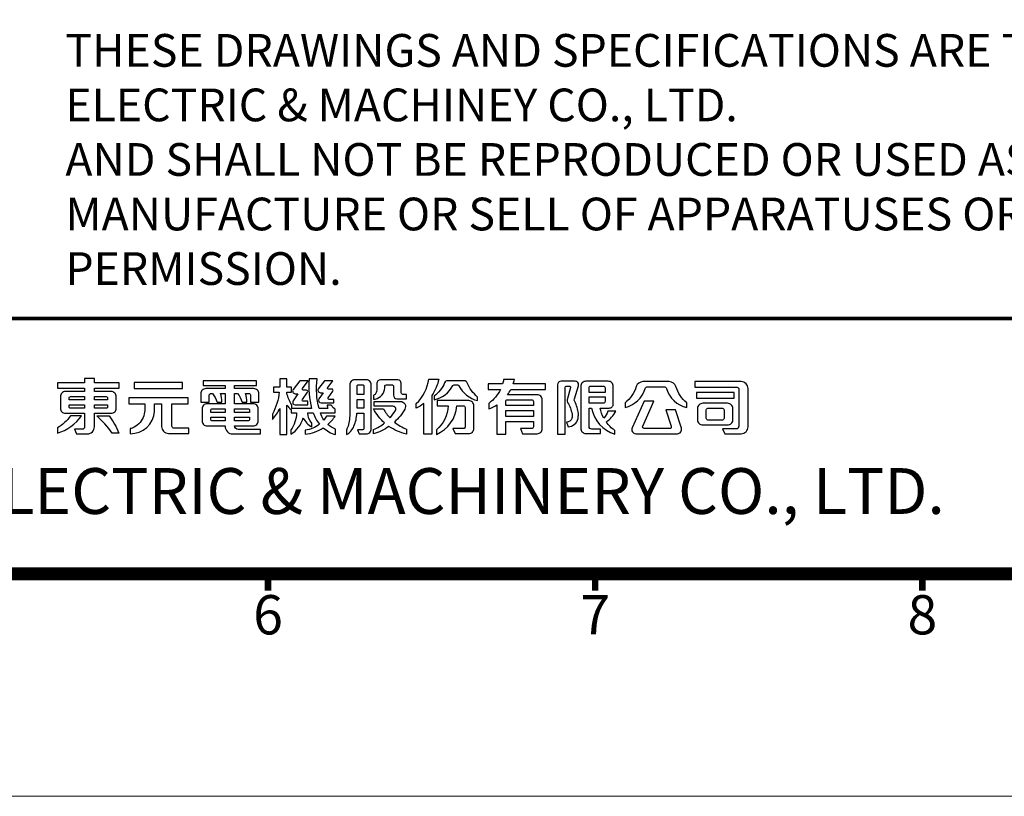
# Model space of a CAD drawing. Units: millimetres. Extents: x 3628 to 5241, y -323 to 809.
# Drawn here: x 4398 to 4819, y -323 to 9 of the extents above; entities that cross this region are included whole.
import ezdxf
from ezdxf.enums import TextEntityAlignment as Align

# ---------------------------------------------------------------- set-up
doc = ezdxf.new("R2010")
doc.units = ezdxf.units.MM
doc.layers.add('DIM', color=4, linetype='Continuous', lineweight=9)
doc.layers.add('SPEC', color=1, linetype='Continuous', lineweight=0)
doc.styles.add('ARIAL', font='arial.ttf')
doc.styles.add('ARIAL粗', font='arialbd.ttf')
doc.styles.add('TEXTSTYLE_1', font='arial.ttf')

# ---------------------------------------------------------------- blocks, each defined once
blk = doc.blocks.new('東元電機股份有限公司')
for p, q in [((18.12, 6.45), (18.12, 6.45)), ((1.7, 5.06), (1.71, 5.1)), ((1.7, 5.03), (1.7, 5.06)), ((7.07, 5.28), (7.07, 5.28)), ((67.98, 4.82), (67.98, 4.82)), ((76.98, 4.32), (76.98, 4.32)), ((89.23, 4.74), (89.32, 4.66)), ((75.78, 3.73), (75.78, 3.73)), ((89.48, 3.38), (89.48, 3.38))]:
    blk.add_line(p, q)
for points in [[(3.63, 0.56), (2.48, 0.56), (2.78, -0.11), (4.36, -0.11, 0.414214), (5.36, 0.89), (5.36, 2.86), (7.78, 2.86, 0.414214), (8.53, 3.61), (8.53, 5.26, 0.414214), (7.78, 6.01), (5.36, 6.01), (5.36, 6.51), (8.95, 6.51), (8.95, 7.29), (5.36, 7.29), (5.36, 7.9), (5.36, 7.9), (3.93, 7.9), (3.93, 7.29), (0, 7.29), (0, 6.51), (3.93, 6.51), (3.93, 6.01), (1.18, 6.01, 0.414214), (0.43, 5.26), (0.43, 3.61, 0.414214), (1.18, 2.86), (3.93, 2.86), (3.93, 0.86, -0.414214)], [(24.29, 1.04), (24.29, 0.97, 0.414214), (25.39, -0.13), (29.42, -0.13), (29.42, 0.54), (26.16, 0.54, -0.414214), (25.66, 1.04), (28.34, 1.04, 0.414214), (29.09, 1.79), (29.09, 3.49, 0.414214), (28.34, 4.24), (25.66, 4.24), (25.66, 5.74), (26.1, 5.74, -0.079386), (26.75, 4.47), (27.42, 4.47, 0.071075), (27.26, 5.74), (27.68, 5.74, -0.414214), (27.98, 5.44), (27.98, 4.47), (29.18, 4.47), (29.18, 5.68, 0.414214), (28.43, 6.43), (25.66, 6.43), (25.66, 6.88), (28.83, 6.88), (28.83, 7.57), (21.11, 7.57), (21.11, 6.88), (24.29, 6.88), (24.29, 6.43), (21.51, 6.43, 0.414214), (20.76, 5.68), (20.76, 4.47), (21.96, 4.47), (21.96, 5.44, -0.414214), (22.26, 5.74), (22.47, 5.74, -0.071507), (23.13, 4.47), (23.79, 4.47, 0.080067), (23.63, 5.74), (24.29, 5.74), (24.29, 4.24), (21.69, 4.24, 0.414214), (20.94, 3.49), (20.94, 1.79, 0.414214), (21.69, 1.04)], [(40.23, 2.47), (38.98, 2.47, -0.043695), (38.58, 1.89, -0.075668), (38.09, 2.91), (40.23, 2.91), (40.23, 3.44, -0.107896), (39.64, 4.06), (39.05, 4.06, 0.065707), (39.16, 3.54), (37.88, 3.54, -0.099287), (37.63, 7.86), (36.46, 7.86, 0.091017), (36.81, 3.54), (33.93, 3.54), (33.93, 4.11, -0.100305), (33.24, 5.76), (33.24, 5.93), (33.88, 5.93), (33.88, 6.63), (33.24, 6.63), (33.24, 7.84), (32.19, 7.84), (32.19, 6.63), (31.28, 6.63), (31.28, 5.93), (32.13, 5.93, -0.093281), (31.14, 2.75), (31.14, 1.97, 0.087172), (32.19, 3.56), (32.19, -0.23), (33.24, -0.23), (33.24, 4.05, 0.086885), (33.83, 3.42), (33.83, 2.91), (34.63, 2.91, -0.147421), (33.79, 0.45), (33.79, -0.17, 0.193817), (35.59, 2.21, 0.154701), (36.83, 0.89), (36.83, 1.44, -0.18438), (36.26, 2.91), (37.03, 2.91, 0.094402), (37.96, 1.28, -0.142523), (35.89, 0.44), (35.89, -0.16, 0.116359), (38.49, 0.76, 0.10207), (40.26, -0.23), (40.26, 0.55, -0.087978), (39.15, 1.25, 0.068368)], [(36.28, 4.61), (35.6, 4.61, -0.60094), (35.47, 4.84), (36.21, 5.93, 0.60094), (36.06, 6.21), (35.6, 6.21, -0.623696), (35.48, 6.45), (36.33, 7.54), (35.11, 7.54), (34.14, 6.31, 0.626457), (34.44, 5.7), (34.81, 5.7), (34.13, 4.68, 0.59952), (34.44, 4.09), (36.28, 4.09)], [(38.18, 4.36), (40.03, 4.36), (40.03, 4.87), (39.35, 4.87, -0.602784), (39.22, 5.1), (39.89, 6.07, 0.602784), (39.74, 6.36), (39.25, 6.36, -0.624906), (39.14, 6.6), (39.87, 7.54), (38.66, 7.54), (37.79, 6.45, 0.627883), (38.09, 5.84), (38.49, 5.84), (37.87, 4.94, 0.602412)], [(46, 4.92, 0.345962), (47.41, 6.56, -0.017767), (47.41, 6.63), (47.43, 6.77, -0.382162), (47.67, 6.99), (48.41, 6.99, -0.414214), (48.66, 6.74), (48.66, 5.47, 0.414214), (49.16, 4.97), (50.54, 4.97), (50.54, 5.59), (50.03, 5.59, -0.414214), (49.78, 5.84), (49.78, 7.2, 0.414214), (49.28, 7.7), (46.77, 7.7, 0.414214), (46.27, 7.2), (46.27, 6.38, -0.120782), (46.07, 5.7, -0.131132), (45.88, 5.52), (45.78, 5.46), (45.78, 4.89), (45.92, 4.9, 0.022066)], [(53.05, -0.18), (53.05, 4.26, -0.056066), (51.95, 3.59), (51.95, 4.26, 0.179377), (53.76, 7.82), (55.21, 7.82, -0.112696), (54.21, 5.46), (54.21, -0.18)], [(54.56, 5.34), (54.56, 4.81, 0.208583), (57.27, 6.87, -0.271475), (57.44, 6.97), (57.95, 6.97, -0.281337), (58.13, 6.86, 0.213445), (60.84, 4.69), (60.84, 5.22, -0.128353), (59.35, 7.26, 0.308074), (58.88, 7.57), (56.52, 7.57, 0.298032), (56.07, 7.28, -0.124552)], [(69.45, 5.55), (65.17, 5.55, 0.038452), (65.66, 6.33), (70.69, 6.33), (70.69, 7.11), (66, 7.11, 0.026893), (66.18, 7.73), (64.6, 7.73, -0.028951), (64.45, 7.11), (62.38, 7.11), (62.38, 6.33), (64.15, 6.33, -0.122214), (62.46, 4.29), (62.46, 3.5, 0.053866), (63.61, 4.08), (63.61, -0.15), (64.91, -0.15), (64.91, 1.68), (68.91, 1.68), (68.91, 0.89, -0.414214), (68.66, 0.64), (67.03, 0.64), (67.36, -0.09), (69.45, -0.09, 0.414214), (70.2, 0.66), (70.2, 4.8, 0.414214)], [(75.43, 2.76, 0.016444), (75.43, 2.83, 0.10185), (74.9, 4.56, -0.201224), (74.86, 4.95), (75.45, 6.85, 0.504021), (74.97, 7.5), (72.93, 7.5, 0.414214), (72.43, 7), (72.43, -0.17), (73.51, -0.17), (73.51, 6.55, -0.414214), (73.76, 6.8), (74.14, 6.8, -0.492998), (74.28, 6.61), (73.8, 4.82, 0.210837), (73.86, 4.42, -0.100463), (74.51, 2.75, -0.103453), (74.48, 2.14, -0.01284), (74.48, 2.12, -0.346118), (73.71, 1.6), (73.96, 0.92, 0.348398), (75.38, 2.12, 0.00419), (75.38, 2.14, 0.052306)], [(80.49, 6.75, 0.414214), (79.74, 7.5), (76.53, 7.5, 0.414214), (75.78, 6.75), (75.78, 0.69, 0.414214), (76.53, -0.06), (78.64, -0.06), (78.64, 0.56), (77.38, 0.56, -0.414214), (76.98, 0.96), (76.98, 3.62), (77, 3.62), (77.33, 3.62, 0.273265), (80.73, -0.17), (80.73, 0.37, -0.08929), (79.45, 1.6, 0.131936), (80.84, 3.15), (79.71, 3.15, -0.097177), (79.1, 2.17, -0.077258), (78.6, 3.62), (79.89, 3.62, 0.414214), (80.49, 4.22)], [(88.59, 7.44), (84.77, 7.44, 0.326446), (83.82, 6.74, -0.146857), (82.19, 4.37), (82.19, 3.71, 0.266138), (85.1, 6.43, -0.329339), (85.48, 6.71), (87.8, 6.71, -0.328845), (88.18, 6.43, 0.267883), (91.11, 3.71), (91.11, 4.37, -0.144626), (89.55, 6.73, 0.329463)], [(96.32, 0.59), (96.62, -0.09), (99, -0.09, 0.414214), (100, 0.91), (100, 6.44, 0.414214), (99, 7.44), (92.28, 7.44), (92.28, 6.62), (98.41, 6.62, -0.414214), (98.66, 6.37), (98.66, 0.99, -0.414214), (98.26, 0.59)], [(43.38, 5.58), (43.38, 6.79, -0.414214), (43.58, 6.99), (44.19, 6.99, -0.414214), (44.39, 6.79), (44.39, 5.58)], [(77.23, 6.8), (79.04, 6.8, -0.414214), (79.29, 6.55), (79.29, 5.89), (76.98, 5.89), (76.98, 6.55, -0.414214)], [(1.9, 5.28), (3.93, 5.28), (3.93, 4.79), (1.7, 4.79), (1.7, 5.08, -0.414214)], [(5.36, 5.28), (7.06, 5.28, -0.414214), (7.26, 5.08), (7.26, 4.79), (5.36, 4.79)], [(15.08, 0.96, 0.414214), (16.08, -0.04), (19.03, -0.04), (19.03, 0.7), (16.89, 0.7, -0.414214), (16.59, 1), (16.59, 4.23), (18.92, 4.23), (18.92, 5.09), (18.84, 5.09), (10.36, 5.09), (10.36, 4.23), (12.64, 4.23), (12.64, 3.29, -0.106488), (12.42, 2.26, -0.188698), (10.85, 0.73, -0.079487), (10.54, 0.66), (10.54, 0.66), (10.54, -0.09, 0.395253), (14.08, 3.14, 0.019754), (14.08, 3.29), (14.08, 4.23), (15.08, 4.23)], [(50.56, 0.56), (50.56, -0.14, -0.100399), (48.01, 0.97, -0.078056), (45.78, -0.13), (45.78, 0.51, 0.072027), (47.38, 1.46, -0.093953), (45.78, 3.51), (47.21, 3.51, 0.062864), (48.16, 2.19, 0.051607), (48.94, 3.28, 0.576773), (48.59, 3.88), (45.86, 3.88), (45.86, 4.59), (49.65, 4.59, -0.579656), (50.3, 3.46, -0.075385), (48.79, 1.59, 0.079532)], [(57.25, 0.67), (57.57, -0.07), (59.55, -0.07, 0.414214), (60.3, 0.68), (60.3, 3.94, 0.414214), (59.55, 4.69), (55.01, 4.69), (55.01, 3.95), (56.59, 3.95, -0.202368), (54.89, 0.46), (54.89, -0.19, 0.273465), (57.85, 3.95), (58.78, 3.95, -0.414214), (59.03, 3.7), (59.03, 0.87, -0.414214), (58.83, 0.67)], [(65.16, 4.82), (68.66, 4.82, -0.414214), (68.91, 4.57), (68.91, 3.98), (64.91, 3.98), (64.91, 4.57, -0.414214)], [(79.29, 5.23), (79.29, 4.57, -0.414214), (79.04, 4.32), (76.98, 4.32), (76.98, 5.23)], [(83.21, 0.76, 0.542536), (83.76, -0.09), (89.77, -0.09, 0.508504), (90.34, 0.7), (89.48, 3.38), (88.11, 3.38), (88.88, 0.98, -0.508153), (88.64, 0.66), (84.98, 0.66, -0.542381), (84.75, 1.01), (86.36, 4.64), (84.94, 4.64)], [(97.79, 1.92), (97.79, 3.56, 0.414214), (97.04, 4.31), (93.43, 4.31, 0.414214), (92.68, 3.56), (92.68, 1.92, 0.414214), (93.43, 1.17), (97.04, 1.17, 0.414214)], [(1.7, 3.79), (1.7, 4.09), (3.93, 4.09), (3.93, 3.59), (1.9, 3.59, -0.414214)], [(5.36, 3.59), (5.36, 4.09), (7.26, 4.09), (7.26, 3.79, -0.414214), (7.06, 3.59)], [(22.21, 2.99), (22.21, 3.27, -0.414214), (22.46, 3.52), (24.29, 3.52), (24.29, 2.99)], [(25.66, 2.99), (25.66, 3.52), (27.57, 3.52, -0.414214), (27.82, 3.27), (27.82, 2.99)], [(96.53, 3.34), (96.53, 2.14, -0.414214), (96.28, 1.89), (94.19, 1.89, -0.414214), (93.94, 2.14), (93.94, 3.34, -0.414214), (94.19, 3.59), (96.28, 3.59, -0.414214)], [(0, 0, 0.170223), (3.5, 2.5), (1.89, 2.5, -0.118846), (0, 0.74)], [(8.9, 0), (7.94, 0, 0.056164), (5.69, 2.5), (7.48, 2.5, -0.072316)], [(22.46, 1.77, -0.414214), (22.21, 2.02), (22.21, 2.29), (24.29, 2.29), (24.29, 1.77)], [(27.57, 1.77), (25.66, 1.77), (25.66, 2.29), (27.82, 2.29), (27.82, 2.02, -0.414214)]]:
    blk.add_lwpolyline(points, format="xyb", close=True)
for points in [[(11.1, 7.32), (11.1, 6.45), (18.12, 6.45), (18.12, 7.32), (18.04, 7.32)], [(97.97, 5.86), (97.97, 5.86), (92.55, 5.86), (92.55, 5.05), (97.97, 5.05)], [(43.38, 3.59), (43.38, 4.87), (44.39, 4.87), (44.39, 3.59)], [(64.91, 2.41), (64.91, 2.41), (64.91, 3.26), (68.91, 3.26), (68.91, 2.41)]]:
    blk.add_lwpolyline(points, close=True)
blk.add_lwpolyline([(42.94, 1.01, 0.096722), (43.35, 2.88), (44.39, 2.88), (44.39, 0.71, -0.414214), (44.14, 0.46), (43.44, 0.46), (43.67, -0.12), (44.7, -0.12, 0.414214), (45.45, 0.63), (45.45, 7, 0.414214), (44.75, 7.7), (43.03, 7.7, 0.414214), (42.33, 7), (42.33, 2.98, -0.071588), (42.08, 1, -0.054548), (41.93, 0.6, -0.015541), (41.85, 0.46), (41.85, -0.23, 0.169198), (42.94, 1)], format="xyb")
blk.add_arc((75.14, 2.18), 0.25, 348.8764, 349.3944)

msp = doc.modelspace()

# ---------------------------------------------------------------- linework, layer by layer
at = {"lineweight": 9, "flags": 128}
msp.add_lwpolyline([(3719.94, -227.84, 5.6, 5.6, 0), (3719.94, 713.31, 5.6, 5.6, 0), (5148.47, 713.31, 5.6, 5.6, 0), (5148.47, -227.84, 5.6, 5.6, 0)], format="xyseb", close=True, dxfattribs=at)
at = {"const_width": 1.68, "flags": 128}
msp.add_lwpolyline([(4207.32, -118.6), (5148.47, -118.6)], dxfattribs=at)
at = {"lineweight": 9, "const_width": 2.8, "flags": 128}
for points in [[(4504.23, -227.84), (4504.23, -235.12)], [(4644.28, -227.84), (4644.28, -235.12)], [(4784.33, -227.84), (4784.33, -235.12)]]:
    msp.add_lwpolyline(points, dxfattribs=at)
at = {"layer": 'DIM', "lineweight": 9}
msp.add_lwpolyline([(5240.9, -323.07), (5240.9, 808.55), (3627.5, 808.55), (3627.5, -323.07)], close=True, dxfattribs=at)

# ---------------------------------------------------------------- block references
at = {"xscale": 2.956737206890384, "yscale": 2.956737206890384, "zscale": 2.956737206890384}
msp.add_blockref('東元電機股份有限公司', (4414.04, -167.64), dxfattribs=at)

# ---------------------------------------------------------------- texts
at = {"ltscale": 0.5, "style": 'ARIAL粗'}
msp.add_text('TECO ELECTRIC & MACHINERY CO., LTD.', height=19.6073, dxfattribs=at).set_placement((4546.59, -208.37), align=Align.BOTTOM_CENTER)
at = {"lineweight": 9, "style": 'ARIAL'}
for s, p in [('6', (4504.23, -247.56)), ('7', (4644.28, -247.56)), ('8', (4784.33, -247.56))]:
    msp.add_text(s, height=16.81, dxfattribs=at).set_placement(p, align=Align.MIDDLE)
at = {"layer": 'SPEC', "color": 0, "insert": (4417.45, 3.13), "char_height": 14.00522, "width": 642.0862, "attachment_point": 1, "style": 'TEXTSTYLE_1'}
msp.add_mtext('THESE DRAWINGS AND SPECIFICATIONS ARE THE PROPERTY OF TECO ELECTRIC & MACHINEY CO., LTD. \\PAND SHALL NOT BE REPRODUCED OR USED AS THE BASIS FOR THE MANUFACTURE OR SELL OF APPARATUSES OR DEVICES WITHOUT PERMISSION.', dxfattribs=at)

doc.saveas('drawing.dxf')
